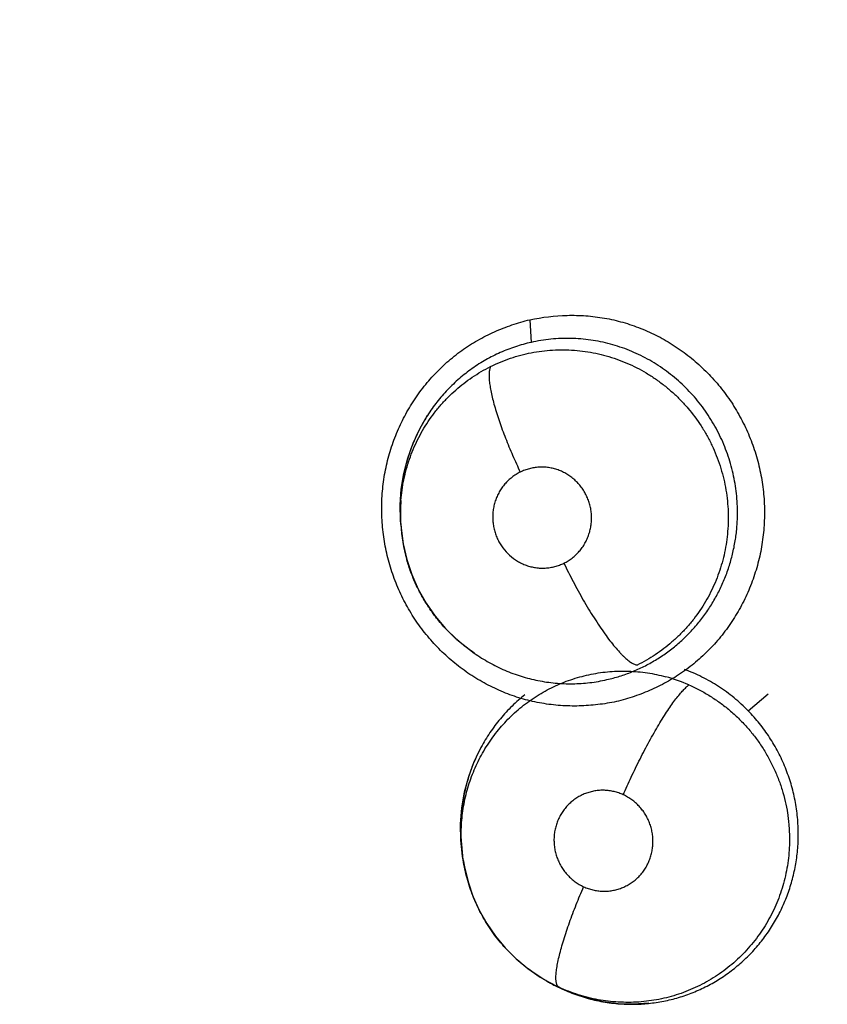
# Model space of a CAD drawing. Units: inches. Extents: x 0.4 to 16.6, y 0.6 to 10.4.
# Drawn here: x 4.4 to 4.4, y 9.1 to 9.1 of the extents above; entities that cross this region are included whole.
import ezdxf

# ---------------------------------------------------------------- set-up
doc = ezdxf.new("R2010")
doc.units = ezdxf.units.IN
doc.header["$LTSCALE"] = 0.935
doc.header["$MEASUREMENT"] = 0
doc.layers.get('0').update_dxf_attribs({"linetype": 'CONTINUOUS'})
doc.layers.add('AXIS', color=7, linetype='CONTINUOUS')

msp = doc.modelspace()

# ---------------------------------------------------------------- linework, layer by layer
at = {"color": 7, "linetype": 'CONTINUOUS'}
for p, q in [((4.3902311084, 9.1107200696), (4.390297707, 9.1092751479)), ((4.3819736806, 9.0979327543), (4.3819547841, 9.0989185198)), ((4.3819862669, 9.0977044032), (4.3819723517, 9.0979327288)), ((4.3819893955, 9.0976546277), (4.3819862679, 9.0977044033)), ((4.3866452318, 9.0894751718), (4.386541081, 9.0895472199)), ((4.3866681904, 9.0894575145), (4.3866387497, 9.0894798951)), ((4.3866681872, 9.089458051), (4.3866804868, 9.0894493961)), ((4.3866804868, 9.0894493961), (4.3866860758, 9.0894454716)), ((4.4041441213, 9.0857710562), (4.4054190598, 9.0868661227)), ((4.3859351947, 9.076500077), (4.3858256577, 9.0775256775)), ((4.3859718416, 9.076263138), (4.3858483886, 9.077736818)), ((4.3859373812, 9.076489164), (4.3859351947, 9.076500077)), ((4.3859718416, 9.076263138), (4.385936972, 9.0764890821)), ((4.3859722041, 9.0762607834), (4.3859718416, 9.076263138)), ((4.3912591045, 9.0685595688), (4.3912509822, 9.0685642118)), ((4.3912591029, 9.0685595661), (4.3914125541, 9.0684717816)), ((4.3920920417, 9.0681139288), (4.3913853787, 9.0684942484))]:
    msp.add_line(p, q, dxfattribs=at)
for points in [[(4.3819547841, 9.0989185198), (4.3820265222, 9.0999213455), (4.3821885588, 9.1009159914), (4.3824394954, 9.1018937539), (4.3827772338, 9.1028416553), (4.3832005463, 9.1037556758), (4.3837070497, 9.1046280381)], [(4.3819866843, 9.0976980688), (4.3820070012, 9.0974209902), (4.3821422173, 9.0964141426), (4.3823723555, 9.0954265858), (4.3826947451, 9.0944626893), (4.3831056295, 9.0935324772), (4.3836014028, 9.0926483733), (4.384181956, 9.0918101385), (4.3848421178, 9.0910277007), (4.3855713282, 9.0903140187)], [(4.3855713282, 9.0903140187), (4.3863646384, 9.0896736483), (4.3866681872, 9.089458051)], [(4.3858256577, 9.0775256775), (4.3858104034, 9.0785573841), (4.3858897397, 9.0795843389), (4.3860624432, 9.0805938218), (4.38632706, 9.0815813237), (4.3866798037, 9.0825354309), (4.3871141453, 9.0834426331)], [(4.3859727233, 9.0762573628), (4.3860506102, 9.0758142757), (4.3862808199, 9.074872863), (4.3865970845, 9.073950154), (4.3869957593, 9.0730587597), (4.3874726818, 9.0722088167), (4.3880258353, 9.0714035346), (4.3886525849, 9.0706488699), (4.3893394587, 9.0699591777), (4.3900843085, 9.0693371606), (4.3908849476, 9.0687840215), (4.3912555234, 9.0685620937)], [(4.3978125123, 9.0671134583), (4.3968376599, 9.0670559202), (4.3958585534, 9.0670894126), (4.3948866526, 9.0672137895), (4.3939312308, 9.06742717), (4.3929953014, 9.0677290782), (4.3920920417, 9.0681139288)]]:
    msp.add_lwpolyline(points, dxfattribs=at)
for centre, radius, start, end in [((4.616253808, 9.130159395), 0.3026597338, 115.6483717939, 190.2089505463), ((4.3929072435, 9.0987203669), 0.0109377397, 147.3780805629, 151.8539052446), ((4.3929464804, 9.0986983078), 0.0109827426, 151.8489925626, 152.2000695976), ((4.3931167596, 9.0986283476), 0.0111657527, 176.4012238153, 183.7623823379), ((4.3926635847, 9.0983533006), 0.0106968315, 175.5479607034, 182.2557592331), ((4.3930439515, 9.0986305795), 0.0110929484, 175.5488448418, 176.3891240274), ((4.3930529215, 9.098629892), 0.0111019447, 175.2893762607, 175.5489014785), ((4.3928636148, 9.0983561402), 0.0108968194, 182.2292803362, 183.4286025176), ((4.3925981424, 9.0983339362), 0.0106304692, 183.6635217543, 195.9247249887), ((4.3927517001, 9.098362213), 0.0107866471, 213.72328774, 214.3595905066), ((4.3926729575, 9.0982996576), 0.0106865682, 235.6642359511, 235.9254724698), ((4.3961412975, 9.0778044446), 0.01050571, 66.2782549266, 74.8352591916), ((4.3967095004, 9.078307424), 0.0108874141, 151.8797633233, 159.2340832765), ((4.3969882954, 9.0781950831), 0.0111879299, 159.2023528343, 159.9474443435), ((4.3970662722, 9.0782099489), 0.0112614312, 180.529408498, 180.8543848225), ((4.3970901944, 9.078210338), 0.0112853565, 180.8545478227, 181.7274974614), ((4.3970641351, 9.0782080575), 0.0112592404, 181.719895466, 188.7824111818), ((4.3967482517, 9.0777942538), 0.0107420303, 239.2673322388, 239.8430645073), ((4.396579198, 9.0778681646), 0.0107212157, 240.2505110579, 241.1946013977), ((4.3967359021, 9.0777728815), 0.0107173465, 240.0337198832, 241.2287039875), ((4.3964741587, 9.0776706106), 0.0104974955, 241.1774262064, 245.2786168973), ((4.3967404543, 9.0777816229), 0.0107271999, 241.2298638987, 245.6046541886), ((4.3967920416, 9.0778925573), 0.0108495369, 245.5985170955, 246.7632194462), ((4.3967197579, 9.0775976905), 0.0105450735, 270.3964788655, 270.5907673689), ((4.3967202088, 9.077579183), 0.0105265623, 270.5893521538, 275.8610147711)]:
    msp.add_arc(centre, radius, start, end, dxfattribs=at)
for points, knots in [([(4.395736326, 9.0863589987), (4.395347095, 9.0862783277), (4.3947569691, 9.0861823146), (4.3939638633, 9.0861070392), (4.3931663141, 9.0860678534), (4.3921666018, 9.0860888273), (4.3909746024, 9.0862327701), (4.3898029545, 9.0865020682), (4.3886628967, 9.0868902475), (4.3875647069, 9.0873912388), (4.3865187207, 9.0879990262), (4.3855352241, 9.0887077124), (4.3846229152, 9.0895094908), (4.3837901388, 9.0903968116), (4.3830452858, 9.0913621925), (4.3823969882, 9.0923976582), (4.3818499607, 9.0934923114), (4.3814089179, 9.0946355075), (4.3810786543, 9.0958165856), (4.380864059, 9.0970245282), (4.3807656822, 9.0982472904), (4.3807840747, 9.0994731294), (4.3809198631, 9.100690313), (4.3811736775, 9.1018867925), (4.3815411787, 9.1030514002), (4.3820181168, 9.1041734183), (4.3826003005, 9.1052420729), (4.3832833129, 9.1062462158), (4.3840600232, 9.1071760841), (4.3849233762, 9.1080218592), (4.3858663961, 9.1087736955), (4.3868814097, 9.1094210409), (4.3877756321, 9.1098734183), (4.3885130332, 9.1101831047), (4.3892616032, 9.110457591), (4.3898359865, 9.1106250186), (4.3902223114, 9.110719312)], [0, 0, 0, 0, 0.0307807832, 0.0462199303, 0.0616748437, 0.0925948695, 0.1235229111, 0.1544853388, 0.1855159828, 0.216623957, 0.247802598, 0.2790428237, 0.3103452234, 0.3417076699, 0.3731293453, 0.404615231, 0.4361596033, 0.4677455844, 0.4993554829, 0.5309781628, 0.5626006228, 0.594203185, 0.6257681458, 0.6572889093, 0.6887646257, 0.7201877173, 0.7515503489, 0.7828492942, 0.8140743147, 0.8452164876, 0.8762806003, 0.9072939928, 0.9382760934, 0.9537524151, 0.9692065935, 1, 1, 1, 1]), ([(4.3902223114, 9.110719312), (4.3910006335, 9.1108842842), (4.392196449, 9.1110264732), (4.3937927626, 9.1109897373), (4.3947868776, 9.1108682193), (4.3955713088, 9.1107093565), (4.3963474144, 9.110509867), (4.397298328, 9.1101862143), (4.398396465, 9.1096855002), (4.3994423796, 9.1090780278), (4.4004256443, 9.1083693543), (4.4013375253, 9.1075672353), (4.4021698494, 9.106679555), (4.4029144543, 9.105714072), (4.403562642, 9.1046786905), (4.4041093602, 9.1035841034), (4.4045501057, 9.1024410439), (4.4048802361, 9.1012601765), (4.4050947786, 9.1000524425), (4.405192976, 9.0988298406), (4.4051744305, 9.0976041239), (4.4050386268, 9.096387009), (4.4047848704, 9.0951905621), (4.4044173459, 9.0940260525), (4.4039403909, 9.0929042663), (4.4033582198, 9.0918360272), (4.4026751706, 9.0908324843), (4.4018984325, 9.0899031852), (4.4010351264, 9.0890575515), (4.4000922923, 9.0883051157), (4.3990778554, 9.0876559151), (4.3980059041, 9.0871114727), (4.3968899995, 9.0866730329), (4.3961230225, 9.0864515252), (4.395736326, 9.0863589987)], [0, 0, 0, 0, 0.0616117984, 0.092559044, 0.1235206281, 0.1390126448, 0.1545144602, 0.1855513365, 0.2166559071, 0.2478282074, 0.2790644476, 0.3103659581, 0.3417299004, 0.3731526318, 0.4046362166, 0.4361765609, 0.4677580721, 0.4993635379, 0.5309818825, 0.5626011834, 0.5942023731, 0.6257676962, 0.6572895229, 0.6887651902, 0.7201851723, 0.7515397053, 0.7828256343, 0.8140394393, 0.8451787294, 0.8762523521, 0.9072852517, 0.9382826932, 0.969209184, 1, 1, 1, 1]), ([(4.3902977011, 9.1092751466), (4.3899613687, 9.1091992957), (4.3894619639, 9.1090598541), (4.3888128905, 9.1088264154), (4.3883358434, 9.1086282085), (4.3878703353, 9.1084075574), (4.3874169834, 9.1081645623), (4.3869756607, 9.1078990998), (4.3865461657, 9.107611018), (4.3861292563, 9.1073009751), (4.385726907, 9.1069706875), (4.385341756, 9.1066216818), (4.3849751082, 9.1062551396), (4.3846265573, 9.1058715964), (4.3841849704, 9.1053362289), (4.3838827468, 9.1049101861), (4.3836949736, 9.1046168263)], [0, 0, 0, 0, 0.1248003925, 0.1872803555, 0.2496165156, 0.3117086464, 0.3736787691, 0.4357266445, 0.498052156, 0.5608019489, 0.6237192125, 0.6864042602, 0.748862438, 0.8113093297, 0.8739222199, 1, 1, 1, 1]), ([(4.4034086302, 9.0973461767), (4.4034291478, 9.0975626053), (4.403457481, 9.0979977345), (4.4034624699, 9.0986511823), (4.403430295, 9.0993029194), (4.4033605403, 9.0999497078), (4.4032532204, 9.1005910885), (4.4031084411, 9.1012265405), (4.4029271862, 9.1018540869), (4.4027107855, 9.1024702335), (4.4024604634, 9.103071171), (4.4021766897, 9.1036544154), (4.4018597086, 9.104219223), (4.4015095138, 9.1047656718), (4.4011276352, 9.1052922297), (4.4007165109, 9.1057954447), (4.4002782559, 9.1062712871), (4.3998151988, 9.1067189831), (4.3993272357, 9.1071385073), (4.3988146062, 9.107528975), (4.3982792341, 9.1078889426), (4.3977244466, 9.1082159676), (4.3971534837, 9.1085082752), (4.3965682003, 9.1087649364), (4.3959690433, 9.1089865735), (4.395355989, 9.1091719981), (4.3947322396, 9.1093202755), (4.3941024004, 9.1094310277), (4.3934698072, 9.109502993), (4.3928350846, 9.1095360082), (4.3921981041, 9.1095301495), (4.3913478719, 9.1094709895), (4.3907140107, 9.1093690341), (4.3902977011, 9.1092751466)], [0, 0, 0, 0, 0.0315978655, 0.0633355825, 0.09492948, 0.1263870905, 0.1578347694, 0.1893932987, 0.2210611089, 0.2527229277, 0.2842592879, 0.3156269674, 0.3469422598, 0.378341894, 0.4099076212, 0.4414314409, 0.4727338455, 0.5038787538, 0.534994801, 0.5662111585, 0.5974848201, 0.6287074249, 0.6597582301, 0.6906589646, 0.7215411865, 0.7525550366, 0.7836924556, 0.8146712005, 0.8454481325, 0.8761716485, 0.906993266, 0.9379717833, 1, 1, 1, 1]), ([(4.3877127352, 9.1077283347), (4.387918695, 9.1078309189), (4.3883380688, 9.108022055), (4.3891975586, 9.1083462819), (4.3900857758, 9.1085841461), (4.390990008, 9.108729829), (4.3919054283, 9.1088143822), (4.3928285256, 9.1088081104), (4.3937437481, 9.1087089214), (4.3946519758, 9.1085496229), (4.3955449082, 9.1082986903), (4.3964076047, 9.1079611086), (4.3970364991, 9.1076656816), (4.3976447358, 9.107329249), (4.3982322863, 9.10695243), (4.3987959554, 9.106535345), (4.3993319589, 9.1060821863), (4.3998363938, 9.1055959327), (4.40046531, 9.1049036152), (4.4010254735, 9.1041478617), (4.4015103804, 9.1033424524), (4.4018342239, 9.1027158745), (4.4021153393, 9.1020698605), (4.4023542352, 9.1014057465), (4.4025498341, 9.100725126), (4.4027004533, 9.100032506), (4.4028050241, 9.0993328657), (4.4028635696, 9.0986293161), (4.4028755895, 9.097922292), (4.4028520849, 9.0974506079), (4.402832636, 9.0972145987)], [0, 0, 0, 0, 0.0309142647, 0.0618609248, 0.1233586169, 0.1540154647, 0.1848372899, 0.2468007701, 0.2776045153, 0.3084475218, 0.3706156292, 0.401783946, 0.4328463937, 0.4638963055, 0.4951070295, 0.5265585133, 0.5580375384, 0.5893455122, 0.6206212237, 0.6836321548, 0.7153076937, 0.7468684022, 0.7783216621, 0.8098975743, 0.8416258958, 0.8733996135, 0.9050607583, 0.9366027441, 0.968183425, 1, 1, 1, 1]), ([(4.3819990292, 9.0991836375), (4.382016536, 9.0994078168), (4.3820656759, 9.0998546289), (4.3822200339, 9.1007411134), (4.3824594873, 9.1016116602), (4.3827801104, 9.102452864), (4.3830596295, 9.1030651629), (4.3833768602, 9.1036562025), (4.3837311499, 9.1042261764), (4.384122901, 9.1047730205), (4.3845486039, 9.1052935311), (4.3850051403, 9.1057838083), (4.3854910636, 9.1062414264), (4.3860064021, 9.1066665068), (4.3867309379, 9.1071891858), (4.3873122734, 9.107528873), (4.3877127351, 9.1077283346)], [0, 0, 0, 0, 0.0627755025, 0.125385365, 0.2510896643, 0.314008933, 0.3765802445, 0.4388579491, 0.5011527553, 0.5638063863, 0.6265221296, 0.6887491469, 0.750698965, 0.8127349532, 0.8751015116, 1, 1, 1, 1]), ([(4.3877127584, 9.1077283463), (4.3877018206, 9.1077041677), (4.3876818515, 9.1076517126), (4.3876584985, 9.1075660782), (4.3876404869, 9.1074694483), (4.3876280575, 9.1073616616), (4.3876214387, 9.1072426033), (4.3876205457, 9.1070611842), (4.3876365192, 9.1068059534), (4.3876803195, 9.1064675889), (4.3877499055, 9.1060874632), (4.3878454349, 9.1056687062), (4.3879661356, 9.1052151986), (4.3881110028, 9.1047318733), (4.3882781617, 9.1042241512), (4.3884655718, 9.103698072), (4.3886705365, 9.1031597756), (4.3888903396, 9.1026154966), (4.3891981474, 9.1018919668), (4.3894431086, 9.1013551928), (4.3896115453, 9.101001193)], [0, 0, 0, 0, 0.0112317181, 0.0237008247, 0.0375223679, 0.0527932935, 0.0695918994, 0.0879649417, 0.1295513448, 0.1777053895, 0.2322956809, 0.2930458455, 0.3594475129, 0.4308833181, 0.5065698046, 0.5856581708, 0.6672267011, 0.7503377572, 0.8340777897, 1, 1, 1, 1]), ([(4.3832313491, 9.1038205004), (4.383144557, 9.1036558842), (4.3829795011, 9.1033225686), (4.3827577604, 9.1028106515), (4.3825618644, 9.1022876524), (4.3823345415, 9.1015741212), (4.3821189152, 9.1006603039), (4.3820192386, 9.0999149311), (4.3819884773, 9.0995416204)], [0, 0, 0, 0, 0.1244849824, 0.248677697, 0.3730317134, 0.4979098662, 0.749434018, 1, 1, 1, 1]), ([(4.3923970534, 9.0951920405), (4.3924899586, 9.0952378869), (4.3926708487, 9.0953386973), (4.3929256441, 9.0955165), (4.3931226239, 9.0956851969), (4.3932700729, 9.0958321566), (4.3934104237, 9.0959864327), (4.3935711957, 9.0961916407), (4.3937387573, 9.096456406), (4.3938800421, 9.0967373947), (4.3939942146, 9.097031227), (4.3940792884, 9.0973349617), (4.3941250116, 9.097594154), (4.3941466869, 9.0978040894), (4.3941584252, 9.098014821), (4.3941538787, 9.0982785233), (4.3941182477, 9.0985931406), (4.3940526573, 9.0989032404), (4.393957826, 9.0992051915), (4.3938347757, 9.0994963489), (4.3936840667, 9.0997740734), (4.3935082531, 9.1000360475), (4.3933086484, 9.1002790344), (4.393086361, 9.1005008768), (4.3928441503, 9.1007002097), (4.3925842669, 9.1008742679), (4.3923096248, 9.101021698), (4.3920219552, 9.1011411256), (4.3917243483, 9.1012314395), (4.3914201035, 9.1012914282), (4.3911631085, 9.1013160312), (4.3909564691, 9.1013200232), (4.3907500158, 9.1013138114), (4.3904936952, 9.1012868398), (4.390190908, 9.1012231729), (4.3898951883, 9.1011292395), (4.3897045493, 9.1010470873), (4.3896115385, 9.1010011897)], [0, 0, 0, 0, 0.0310544621, 0.0619480278, 0.0929899742, 0.1086513331, 0.1243271251, 0.155486269, 0.1866527041, 0.2180958995, 0.2496136985, 0.2809984236, 0.3124944773, 0.3283713096, 0.3442411091, 0.3757378027, 0.4072950063, 0.4390103448, 0.4705993489, 0.5020199592, 0.5336111173, 0.5651698856, 0.5964506833, 0.6277178515, 0.6591583225, 0.6903302117, 0.7213253247, 0.7524441679, 0.7835419455, 0.8143949579, 0.8452482008, 0.8607875816, 0.8763236635, 0.9071392675, 0.9379008109, 0.9689103583, 1, 1, 1, 1]), ([(4.3896115385, 9.1010011897), (4.3895184009, 9.1009552294), (4.3893367317, 9.1008536071), (4.3890811872, 9.100675423), (4.3888446904, 9.1004727906), (4.3886654537, 9.1002846319), (4.3885330888, 9.1001234309), (4.3884084307, 9.099955608), (4.3882687105, 9.099734725), (4.3881273783, 9.0994541718), (4.388013778, 9.0991601484), (4.3879290275, 9.0988560827), (4.3878741729, 9.0985451669), (4.3878492083, 9.0982296713), (4.3878548666, 9.0979127926), (4.3878903589, 9.0975980925), (4.387956292, 9.0972886262), (4.38805164, 9.0969866161), (4.3881746447, 9.0966951244), (4.3883250794, 9.0964175607), (4.3885593346, 9.0960696123), (4.3889128258, 9.0956799851), (4.3893343027, 9.0953669547), (4.389700963, 9.0951706264), (4.3899884225, 9.0950513788), (4.3902861305, 9.0949616908), (4.3905906958, 9.0949014204), (4.3908989637, 9.0948719592), (4.3912086351, 9.0948741194), (4.3915167255, 9.0949068881), (4.391819747, 9.0949706342), (4.3921147382, 9.0950642301), (4.3923042744, 9.0951462581), (4.3923970534, 9.0951920405)], [0, 0, 0, 0, 0.0311372398, 0.0622816859, 0.0932530304, 0.1243482733, 0.1400485228, 0.1557649068, 0.1870004962, 0.2182677232, 0.2497992425, 0.2813480709, 0.3127524399, 0.3443055718, 0.376082342, 0.4076226266, 0.439105929, 0.4707921378, 0.5024303631, 0.5338144465, 0.565286998, 0.6280236244, 0.6904887192, 0.721614406, 0.7525470626, 0.7836289112, 0.8146784996, 0.8454773741, 0.8763076797, 0.9073645058, 0.9382085555, 0.9689827675, 1, 1, 1, 1]), ([(4.3951339298, 9.0877601247), (4.3954068873, 9.0878222809), (4.3959463658, 9.0879679201), (4.3966033192, 9.0882033399), (4.3971150408, 9.0884219636), (4.3974926341, 9.0886011529), (4.3978639899, 9.0887958564), (4.3982286631, 9.0890062083), (4.3985856781, 9.0892315969), (4.399048859, 9.0895500214), (4.3996025277, 9.0899807273), (4.4002235519, 9.0905490602), (4.4007992695, 9.091167201), (4.4013276261, 9.0918310983), (4.4018044111, 9.0925345535), (4.402224793, 9.0932727176), (4.4025864992, 9.094043009), (4.4028885352, 9.094842281), (4.4031298197, 9.0956633137), (4.4033065481, 9.0964996789), (4.4033818221, 9.0970633917), (4.4034086302, 9.0973461766)], [0, 0, 0, 0, 0.0620770511, 0.1237571072, 0.1545774423, 0.1854450412, 0.216412292, 0.2475318836, 0.278774008, 0.3100102951, 0.3721454275, 0.434145174, 0.4964880066, 0.5592642637, 0.6221093418, 0.6847437785, 0.7474397372, 0.8106196489, 0.8740305459, 0.9370120576, 1, 1, 1, 1]), ([(4.402832636, 9.0972145985), (4.4028140366, 9.0969888964), (4.4027629313, 9.0965399891), (4.4026437671, 9.0958742187), (4.4024822279, 9.0952189294), (4.4022783767, 9.0945746918), (4.4020333871, 9.0939435511), (4.4017492164, 9.0933292946), (4.4014276788, 9.0927363238), (4.4010695603, 9.0921675966), (4.4006752502, 9.0916239922), (4.4002451349, 9.0911059478), (4.3997821132, 9.090615751), (4.3992892018, 9.0901576398), (4.398769527, 9.0897348189), (4.3982249446, 9.0893471567), (4.3976550915, 9.0889952208), (4.3972598983, 9.0887856417), (4.397058557, 9.0886871195)], [0, 0, 0, 0, 0.0630815008, 0.1257502889, 0.1882712694, 0.2509408584, 0.3138397014, 0.3767268213, 0.4393369299, 0.5015995657, 0.5638000502, 0.6262614052, 0.6890219209, 0.7514945033, 0.8135661188, 0.8755042658, 0.9375628664, 1, 1, 1, 1]), ([(4.3837801379, 9.092373655), (4.3836248778, 9.0926062521), (4.3834054819, 9.0929641491), (4.383141703, 9.0934573394), (4.3828969774, 9.0939620176), (4.3826278465, 9.094611596), (4.3824526935, 9.095146738), (4.3823756387, 9.0954172096)], [0, 0, 0, 0, 0.2493283132, 0.3737692978, 0.4985542105, 0.7492646577, 1, 1, 1, 1]), ([(4.3923970568, 9.0951920422), (4.3925846824, 9.0947989835), (4.3928796162, 9.0942082775), (4.3932967094, 9.0934271012), (4.393625355, 9.0928392489), (4.3939630445, 9.0922637357), (4.3943053502, 9.0917090639), (4.3946478078, 9.0911838494), (4.3949853696, 9.0906959705), (4.395313509, 9.0902526095), (4.3956274429, 9.0898595), (4.3958818711, 9.0895684997), (4.3960758263, 9.0893648339), (4.3962105974, 9.0892319002), (4.3963392828, 9.0891137654), (4.3964616129, 9.0890103558), (4.3965773987, 9.088921498), (4.3966864917, 9.0888469862), (4.3967888289, 9.088786587), (4.3968843815, 9.0887398968), (4.3969731685, 9.0887064618), (4.3970309954, 9.0886919476), (4.3970585685, 9.0886871252)], [0, 0, 0, 0, 0.1608228744, 0.2437232854, 0.3269732867, 0.4094855599, 0.4900915722, 0.5676229095, 0.6409762356, 0.7091240398, 0.7712525408, 0.8266903958, 0.8517857174, 0.8750870801, 0.896575589, 0.9162727991, 0.934214658, 0.9504448105, 0.9650245585, 0.978055698, 0.9896642165, 1, 1, 1, 1]), ([(4.3865411469, 9.0895473068), (4.3862783794, 9.0897313976), (4.3857698215, 9.0901230331), (4.3850625487, 9.090777394), (4.3844162259, 9.0914935413), (4.3840289149, 9.0920085974), (4.3838471962, 9.0922743919)], [0, 0, 0, 0, 0.2498210952, 0.499001718, 0.7492918952, 1, 1, 1, 1]), ([(4.3866801684, 9.0894491004), (4.3869850813, 9.0892352219), (4.3874599605, 9.0889377779), (4.3881199693, 9.0885913506), (4.3886268112, 9.0883573686), (4.3891429099, 9.0881506467), (4.3896671575, 9.087971965), (4.3901993078, 9.0878214413), (4.3907396173, 9.0876989929), (4.391287168, 9.0876046627), (4.3918392118, 9.0875386575), (4.3923924569, 9.0875020159), (4.3929445637, 9.0874948604), (4.3934950302, 9.0875164032), (4.3942281474, 9.087583722), (4.3947740076, 9.0876781658), (4.3951339298, 9.0877601247)], [0, 0, 0, 0, 0.1258826708, 0.188949478, 0.2518675689, 0.3144734128, 0.3767752668, 0.4389795866, 0.5013045242, 0.5639385389, 0.6266883021, 0.6891333604, 0.7512496657, 0.8132262514, 0.8752360354, 1, 1, 1, 1]), ([(4.3858485418, 9.0777368179), (4.3858426688, 9.0781402777), (4.3858674933, 9.0787454043), (4.3859700051, 9.0795436629), (4.3860811514, 9.0801360247), (4.386226342, 9.0807222445), (4.3864634665, 9.0814911661), (4.3867644322, 9.0822372708), (4.3871276717, 9.0829506161), (4.3874303883, 9.0834679222), (4.3877635544, 9.0839679592), (4.3881249938, 9.0844485063), (4.3885123374, 9.0849063549), (4.3889246174, 9.0853390855), (4.3893611383, 9.0857467699), (4.3898212448, 9.0861292922), (4.3903031876, 9.086484993), (4.3908048078, 9.0868116953), (4.3913235715, 9.0871077268), (4.391857495, 9.0873728203), (4.3924064642, 9.0876062004), (4.3929699812, 9.0878073943), (4.3935458024, 9.0879763024), (4.3941302127, 9.0881119585), (4.3947201117, 9.0882133773), (4.3953139369, 9.0882798504), (4.3959116464, 9.0883113389), (4.3967140077, 9.088306729), (4.3975161067, 9.0882333691), (4.398306716, 9.0880903385), (4.3986963571, 9.0879966559), (4.3988895415, 9.0879443211)], [0, 0, 0, 0, 0.0630378648, 0.0943477333, 0.1256844126, 0.1571401779, 0.1886446817, 0.2513450787, 0.2824985109, 0.3136494151, 0.3449259158, 0.3763181416, 0.4075378817, 0.4385646971, 0.4696389204, 0.5007986808, 0.5319910708, 0.5631648703, 0.5942665067, 0.625250561, 0.6562411081, 0.6874039553, 0.7186767064, 0.7499389934, 0.7810804222, 0.8121334462, 0.8432368162, 0.8745305466, 0.9374355404, 0.9687315773, 1, 1, 1, 1]), ([(4.4041441209, 9.0857710566), (4.4040005073, 9.0859183857), (4.4037062061, 9.0862041263), (4.4032429083, 9.0866063532), (4.4027600845, 9.0869804669), (4.4022580432, 9.0873268901), (4.4017366242, 9.0876454389), (4.4011967902, 9.0879343992), (4.4006422851, 9.0881926501), (4.4002640266, 9.0883437401), (4.4000736251, 9.0884135425)], [0, 0, 0, 0, 0.1261461773, 0.2513473348, 0.3759884373, 0.5004476937, 0.6251397799, 0.7504219036, 0.8756632075, 1, 1, 1, 1]), ([(4.3961783904, 9.0804153759), (4.3963417616, 9.0807925393), (4.3966861194, 9.0815573541), (4.397145384, 9.0825050818), (4.3975355593, 9.083263943), (4.3978333691, 9.083820645), (4.3981325269, 9.0843573894), (4.3984294714, 9.0848671627), (4.3987209154, 9.0853433527), (4.3990030765, 9.085780498), (4.3992728038, 9.0861741287), (4.399527114, 9.0865209332), (4.3997638809, 9.0868187679), (4.3999811307, 9.0870668262), (4.4001522429, 9.0872397455), (4.4002789755, 9.0873524434), (4.4003386911, 9.0874005833), (4.4003676757, 9.0874225353)], [0, 0, 0, 0, 0.1501425658, 0.3063451109, 0.3846390507, 0.4618272272, 0.5369596793, 0.6090900913, 0.677314671, 0.7408811213, 0.7991279259, 0.8515959926, 0.8979430717, 0.9380674866, 0.971997145, 0.9867184447, 1, 1, 1, 1]), ([(4.4003676948, 9.0874225269), (4.4006011939, 9.0873200136), (4.4010598178, 9.0870987162), (4.4017212146, 9.0867183365), (4.40235375, 9.08629171), (4.402957069, 9.085819055), (4.4035267285, 9.0853019469), (4.4040589515, 9.0847459935), (4.4045489346, 9.0841544178), (4.4049951436, 9.083528326), (4.4053967643, 9.0828693072), (4.4057521055, 9.0821819128), (4.4060579385, 9.0814719687), (4.4063112794, 9.0807432946), (4.4065110852, 9.0799974568), (4.4066326324, 9.079363763), (4.4067030013, 9.0788511997), (4.4067548105, 9.07833806), (4.4067725185, 9.0779519978), (4.4067749863, 9.0776952502)], [0, 0, 0, 0, 0.0621638851, 0.124005135, 0.1858374792, 0.2479927439, 0.3106726878, 0.3732235629, 0.4354516636, 0.497758523, 0.5604760461, 0.6234233965, 0.6862352033, 0.748754371, 0.8113145045, 0.8742962473, 0.905900275, 0.9374099923, 1, 1, 1, 1]), ([(4.3899109052, 9.0867979703), (4.38976793, 9.0866850567), (4.3894876017, 9.0864515126), (4.3890853556, 9.0860790322), (4.3887016928, 9.0856846824), (4.3883373848, 9.085269687), (4.3879938264, 9.0848359552), (4.3876727275, 9.0843856556), (4.38737551, 9.0839203902), (4.3871938172, 9.0836007804), (4.3871072317, 9.0834389172)], [0, 0, 0, 0, 0.1240609256, 0.2483250896, 0.3731534666, 0.4985496609, 0.6242008459, 0.7497792629, 0.874998185, 1, 1, 1, 1]), ([(4.4073362347, 9.0778793273), (4.4073366726, 9.0782439184), (4.4073105568, 9.078791776), (4.4072241113, 9.0795165729), (4.4071335407, 9.0800560426), (4.4070173544, 9.080588917), (4.4068755635, 9.0811144125), (4.4067081553, 9.0816326552), (4.4065151166, 9.0821437926), (4.4062971459, 9.0826466477), (4.4060555027, 9.0831385423), (4.4057910095, 9.0836163756), (4.4055047774, 9.0840787856), (4.4051974455, 9.0845259795), (4.4048687462, 9.0849579009), (4.4045184704, 9.0853743435), (4.404271209, 9.0856406806), (4.4041441209, 9.0857710566)], [0, 0, 0, 0, 0.1253206913, 0.1881458841, 0.2508388985, 0.3132685592, 0.375541461, 0.4378517448, 0.5003929745, 0.5632733086, 0.6261665548, 0.6886983718, 0.7509260197, 0.8130248466, 0.8751410862, 0.9374173796, 1, 1, 1, 1]), ([(4.3864785945, 9.0820312223), (4.3863639553, 9.0817171525), (4.3862131641, 9.0812387219), (4.3860568221, 9.0805904102), (4.3859616919, 9.0801009622), (4.3858883391, 9.0796076036), (4.3858199417, 9.0789432527), (4.3858022255, 9.0784410023), (4.3858053218, 9.0781058957)], [0, 0, 0, 0, 0.2505439029, 0.3752284365, 0.4996369553, 0.6240565694, 0.7488695059, 1, 1, 1, 1]), ([(4.3961783964, 9.0804153731), (4.396083819, 9.0804588552), (4.3958911342, 9.080536276), (4.3955924973, 9.0806230293), (4.3952870035, 9.0806799612), (4.394977603, 9.080705965), (4.3946677508, 9.0807014241), (4.3943604657, 9.0806653142), (4.3940580519, 9.0805984321), (4.3937636305, 9.0805022002), (4.3934806823, 9.0803764909), (4.3932114495, 9.0802229635), (4.3929584169, 9.0800425592), (4.3927633175, 9.0798719628), (4.3926180916, 9.0797244472), (4.3925145869, 9.079608097), (4.3924165863, 9.079486181), (4.3922939116, 9.0793173691), (4.3921564661, 9.0790955304), (4.392018804, 9.078813703), (4.3919090972, 9.0785187273), (4.3918277852, 9.0782141451), (4.3917764452, 9.077903027), (4.3917559173, 9.0775875959), (4.391765381, 9.0772710068), (4.3918053877, 9.0769568204), (4.3918750006, 9.0766481109), (4.3919740864, 9.076347142), (4.3921013259, 9.0760571187), (4.3922554826, 9.0757813375), (4.3924351116, 9.0755215763), (4.3926388, 9.0752806712), (4.3928638667, 9.0750607875), (4.3931088659, 9.0748647048), (4.3933717102, 9.0746932625), (4.3935575298, 9.0745961785), (4.3936525484, 9.0745524942)], [0, 0, 0, 0, 0.031202337, 0.0621251301, 0.0930741085, 0.1241954226, 0.1550422408, 0.185807765, 0.2167764461, 0.2477313229, 0.2784993459, 0.3094261693, 0.3404759744, 0.3714971316, 0.3869732587, 0.4025046396, 0.4181557503, 0.4338410724, 0.465036229, 0.4962403568, 0.5277062871, 0.5592259693, 0.5905927082, 0.6220720653, 0.6538304858, 0.6853876242, 0.7168644771, 0.7485463696, 0.7802210151, 0.8116521196, 0.8431066688, 0.8747428883, 0.9060704911, 0.937276606, 0.9686521898, 1, 1, 1, 1]), ([(4.3936525484, 9.0745524942), (4.3937473518, 9.0745089085), (4.3939411531, 9.0744313876), (4.394240557, 9.0743443064), (4.3945458473, 9.0742874458), (4.3948033547, 9.0742661023), (4.3950101841, 9.0742643903), (4.3952166724, 9.0742728666), (4.3954727419, 9.074303008), (4.3957748392, 9.0743695948), (4.396069119, 9.0744664653), (4.3963522976, 9.0745923692), (4.3966212605, 9.0747461684), (4.3968742425, 9.0749264374), (4.3971083346, 9.0751317555), (4.3973213356, 9.0753592711), (4.3975105052, 9.075607503), (4.3976747703, 9.0758742026), (4.3978129832, 9.0761560354), (4.397922698, 9.0764506203), (4.3980034568, 9.0767551835), (4.3980544334, 9.0770669244), (4.3980750739, 9.0773822004), (4.3980670476, 9.0776455645), (4.3980452643, 9.0778555946), (4.3980135778, 9.0780645984), (4.3979555482, 9.0783219689), (4.3978561939, 9.0786224687), (4.3977283831, 9.0789122675), (4.3975742566, 9.0791885466), (4.397394814, 9.0794480007), (4.3971909571, 9.0796884461), (4.3969654475, 9.0799082221), (4.3967202703, 9.0801044228), (4.3964581836, 9.0802754956), (4.396273183, 9.0803717937), (4.3961783964, 9.0804153731)], [0, 0, 0, 0, 0.0312770026, 0.0624470742, 0.0933244886, 0.1242072219, 0.1397589585, 0.1553030735, 0.1861319943, 0.2169051615, 0.2478799802, 0.2788409325, 0.3096430712, 0.3405978059, 0.3717995198, 0.4028241117, 0.4338654012, 0.4651920935, 0.4965684201, 0.5278072773, 0.5592673507, 0.5908696563, 0.6223432447, 0.6538327987, 0.6697175822, 0.6856168163, 0.7171783854, 0.7486686293, 0.7803418073, 0.8119778138, 0.8433588247, 0.8747510793, 0.9063238418, 0.9376024657, 0.968728369, 1, 1, 1, 1]), ([(4.397795136, 9.067107648), (4.3981174441, 9.0671407919), (4.3987602535, 9.0672374741), (4.3995504216, 9.0674321339), (4.4001713932, 9.0676327055), (4.4007828907, 9.0678619584), (4.401524497, 9.0681999994), (4.4023721828, 9.0686877279), (4.4031726412, 9.0692544756), (4.4039205954, 9.0698936526), (4.404607615, 9.0705989862), (4.4052268157, 9.0713665976), (4.4057743406, 9.0721908022), (4.4061683019, 9.0729176182), (4.4064422117, 9.073518479), (4.4066268824, 9.0739770376), (4.4067913561, 9.0744446912), (4.4069350698, 9.0749216983), (4.4070575666, 9.0754066299), (4.4071585955, 9.0758967599), (4.4072375369, 9.076389763), (4.4073129493, 9.0770495294), (4.4073358362, 9.0775475184), (4.4073362347, 9.0778793271)], [0, 0, 0, 0, 0.0616561082, 0.1234939906, 0.1546259757, 0.1857915004, 0.2477293372, 0.3094732584, 0.3716220842, 0.4340974469, 0.4964380469, 0.5587217109, 0.6214934314, 0.6844796125, 0.7158049417, 0.7471163148, 0.7785175939, 0.8101074475, 0.8418842503, 0.8736631274, 0.9053058658, 0.9368593877, 1, 1, 1, 1]), ([(4.4067749864, 9.0776952499), (4.4067791962, 9.0772572572), (4.4067337291, 9.0763778539), (4.4065411647, 9.0752947585), (4.4063074519, 9.0744489255), (4.4060939542, 9.0738289134), (4.4058413302, 9.073223618), (4.4055505051, 9.0726341717), (4.4052236719, 9.0720636368), (4.4048631119, 9.0715162239), (4.4044699859, 9.0709948612), (4.4040448417, 9.0705004768), (4.4035878736, 9.0700331866), (4.4031014554, 9.0695944837), (4.4025887748, 9.0691877902), (4.4020531592, 9.0688164683), (4.4014968685, 9.0684803881), (4.4007268472, 9.0680797433), (4.3999188536, 9.0677531219), (4.3990859887, 9.0675053382), (4.3982416701, 9.0673116581), (4.3973797814, 9.0671977802), (4.3965116235, 9.0671665775), (4.3958590038, 9.0671834353), (4.395210865, 9.0672409477), (4.3945688009, 9.0673391595), (4.3939326155, 9.0674779379), (4.3930938723, 9.0677160316), (4.3924808607, 9.0679525505), (4.392084042, 9.0681351878)], [0, 0, 0, 0, 0.0628496675, 0.1259849612, 0.157420557, 0.1886960525, 0.2200116921, 0.2514710649, 0.2829477859, 0.3142977422, 0.3454636719, 0.3765770231, 0.4077942456, 0.4391835439, 0.4705045017, 0.5016281987, 0.5326385602, 0.5636962126, 0.626113747, 0.6572899713, 0.688310999, 0.7503434924, 0.7816414555, 0.8128995238, 0.843954276, 0.874945787, 0.9060387358, 0.9373198975, 1, 1, 1, 1]), ([(4.3912511162, 9.0685646162), (4.3910756276, 9.0686651154), (4.3907308208, 9.0688757037), (4.3902332645, 9.0692192014), (4.3897574475, 9.0695890167), (4.3893040438, 9.0699848775), (4.3888727442, 9.070407025), (4.3884642649, 9.070854379), (4.3880807655, 9.071323968), (4.3877255428, 9.0718131392), (4.3873994853, 9.0723196096), (4.3870023934, 9.0730183947), (4.3866643712, 9.0737509953), (4.3863891552, 9.0745084248), (4.3861575662, 9.0752768981), (4.3860330516, 9.0758660276), (4.3859721891, 9.0762608247)], [0, 0, 0, 0, 0.0628617714, 0.1255124214, 0.1878463979, 0.2500850915, 0.3125082363, 0.3753452172, 0.4382958952, 0.5008712192, 0.5631652181, 0.6254317901, 0.7506096735, 0.8133353458, 0.8758294263, 1, 1, 1, 1]), ([(4.3920840224, 9.0681351969), (4.3920682087, 9.0681433173), (4.3920373369, 9.0681643976), (4.3919975682, 9.0682077893), (4.3919634734, 9.0682636859), (4.3919352059, 9.0683322966), (4.3919129206, 9.0684139261), (4.3918967389, 9.0685088094), (4.3918868711, 9.0686171405), (4.3918835544, 9.0687390577), (4.3918870187, 9.0688745795), (4.3918973452, 9.069023597), (4.3919146284, 9.0691858994), (4.3919483336, 9.0694285874), (4.3920093572, 9.0697624923), (4.3921078279, 9.0701961784), (4.3922333669, 9.0706707423), (4.3923835943, 9.0711798571), (4.3925560378, 9.0717163161), (4.3927480936, 9.0722726902), (4.392957065, 9.0728413804), (4.3932531728, 9.0736056412), (4.3934896589, 9.0741753706), (4.3936525423, 9.074552497)], [0, 0, 0, 0, 0.0078810528, 0.0163891065, 0.0259094869, 0.0367589259, 0.0491823851, 0.06334809, 0.0793783448, 0.097368763, 0.1173882552, 0.1394565723, 0.1635742967, 0.1897350805, 0.2480659976, 0.3139890731, 0.386852772, 0.4656555159, 0.5492928351, 0.6366474305, 0.7265792598, 0.8178790128, 1, 1, 1, 1]), ([(4.3925115536, 9.0679231103), (4.3926814201, 9.0678501727), (4.3930247248, 9.0677129738), (4.3935480916, 9.0675339312), (4.3940777832, 9.0673830174), (4.3946121105, 9.0672602231), (4.395151133, 9.0671649262), (4.3958768151, 9.0670751477), (4.3964263955, 9.0670503345), (4.3967927278, 9.0670528695)], [0, 0, 0, 0, 0.1260684629, 0.2519953419, 0.3770615822, 0.5014952793, 0.6257229908, 0.7501721045, 1, 1, 1, 1])]:
    msp.add_open_spline(points, degree=3, knots=knots, dxfattribs=at)
at = {"layer": 'AXIS', "color": 7, "linetype": 'CONTINUOUS'}
msp.add_arc((4.6162538078, 9.1301593952), 0.302659734, 104.7503486056, 190.2089072874, dxfattribs=at)

doc.saveas('drawing.dxf')
